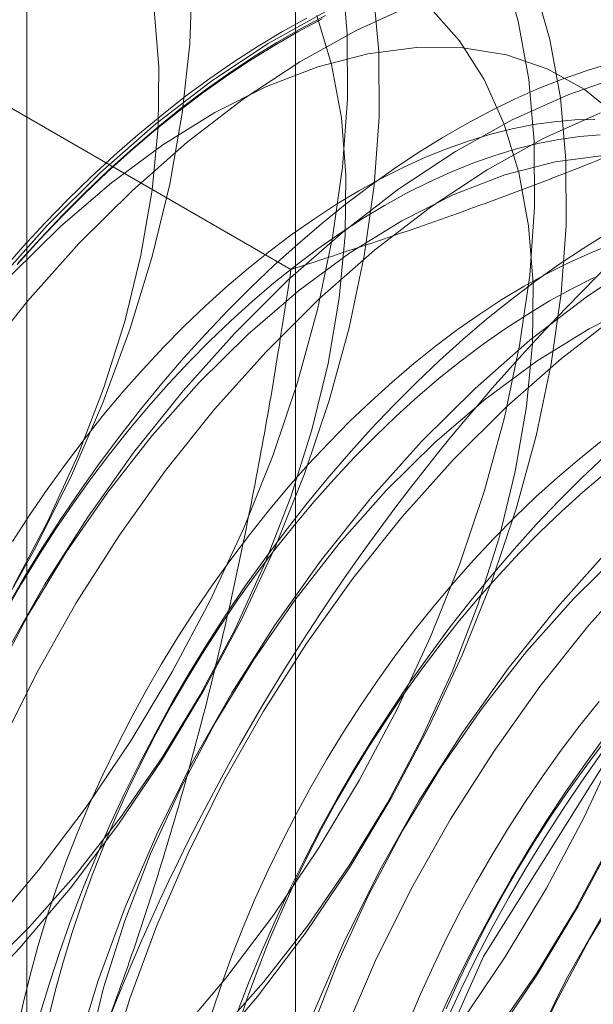
# Model space of a CAD drawing. Units: millimetres. Extents: x 63 to 4411, y 73 to 3131.
# Drawn here: x 3868 to 3870, y 2126 to 2131 of the extents above; entities that cross this region are included whole.
import ezdxf

# ---------------------------------------------------------------- set-up
doc = ezdxf.new("R2010")
doc.units = ezdxf.units.MM
doc.header["$LTSCALE"] = 2

msp = doc.modelspace()

# ---------------------------------------------------------------- linework, layer by layer
at = {"color": 7, "linetype": 'Continuous', "lineweight": 18}
for p, q in [((3869.0368, 2178.0918), (3869.0368, 2109.5024)), ((3867.8945, 2176.4998), (3867.8945, 2107.9104)), ((3869.0368, 2174.9078), (3869.0368, 2106.3184)), ((3869.0175, 2129.5197), (3866.9116, 2130.7354))]:
    msp.add_line(p, q, dxfattribs=at)
at = {"color": 7, "linetype": 'Continuous', "lineweight": 18, "flags": 128}
for points in [[(3867.7476, 2132.5017), (3867.9169, 2132.4013), (3868.0699, 2132.2746), (3868.2053, 2132.1226), (3868.322, 2131.9465), (3868.4191, 2131.7478), (3868.4957, 2131.5282), (3868.5512, 2131.2894), (3868.5852, 2131.0335), (3868.5973, 2130.7625), (3868.5875, 2130.4788), (3868.5558, 2130.1846), (3868.5026, 2129.8824), (3868.4281, 2129.5748), (3868.3332, 2129.2642), (3868.2185, 2128.9532), (3868.085, 2128.6444), (3867.9338, 2128.3404), (3867.7661, 2128.0437)], [(3867.8367, 2128.1718), (3867.9828, 2128.4473), (3868.1114, 2128.7288), (3868.2211, 2129.0134), (3868.3109, 2129.2982), (3868.3799, 2129.5802), (3868.4273, 2129.8566), (3868.4526, 2130.1245), (3868.4556, 2130.3812), (3868.4362, 2130.624), (3868.3947, 2130.8504), (3868.3315, 2131.0582), (3868.2472, 2131.2452), (3868.1427, 2131.4094), (3868.019, 2131.5493), (3867.8775, 2131.6633), (3867.7195, 2131.7502)], [(3867.8367, 2125.6096), (3868.0728, 2125.8039), (3868.3034, 2126.0196), (3868.5264, 2126.2548), (3868.7402, 2126.5076), (3868.9429, 2126.776), (3869.1329, 2127.0576), (3869.3085, 2127.3502), (3869.4683, 2127.6514), (3869.611, 2127.9586), (3869.7355, 2128.2692), (3869.8406, 2128.5808), (3869.9255, 2128.8908), (3869.9895, 2129.1965), (3870.0321, 2129.4954), (3870.0529, 2129.7851), (3870.0517, 2130.0632), (3870.0286, 2130.3273), (3869.9838, 2130.5753), (3869.9175, 2130.8051)], [(3867.7309, 2126.714), (3867.9447, 2126.9669), (3868.1474, 2127.2352), (3868.3374, 2127.5169), (3868.513, 2127.8095), (3868.6728, 2128.1106), (3868.8155, 2128.4178), (3868.94, 2128.7285), (3869.0451, 2129.0401), (3869.13, 2129.35), (3869.194, 2129.6557), (3869.2366, 2129.9547), (3869.2574, 2130.2444), (3869.2562, 2130.5224), (3869.2331, 2130.7865)], [(3867.7315, 2125.3606), (3867.9712, 2125.532), (3868.2073, 2125.7263), (3868.4379, 2125.9419), (3868.6609, 2126.1772), (3868.8747, 2126.43), (3869.0774, 2126.6983), (3869.2674, 2126.98), (3869.443, 2127.2726), (3869.6028, 2127.5737), (3869.7455, 2127.8809), (3869.87, 2128.1916), (3869.9751, 2128.5032), (3870.06, 2128.8131), (3870.124, 2129.1188), (3870.1666, 2129.4178), (3870.1874, 2129.7075), (3870.1862, 2129.9855), (3870.1631, 2130.2497), (3870.1183, 2130.4976), (3870.052, 2130.7274)], [(3869.7384, 2126.3168), (3869.9284, 2126.5984), (3870.104, 2126.891), (3870.2638, 2127.1922), (3870.4065, 2127.4993), (3870.531, 2127.81), (3870.6361, 2128.1216), (3870.721, 2128.4315), (3870.785, 2128.7373), (3870.8276, 2129.0362), (3870.8484, 2129.3259), (3870.8472, 2129.604), (3870.8241, 2129.8681), (3870.7792, 2130.1161), (3870.713, 2130.3459), (3870.6259, 2130.5556), (3870.5188, 2130.7434)], [(3867.6424, 2126.4012), (3867.8655, 2126.6364), (3868.0792, 2126.8892), (3868.2819, 2127.1576), (3868.4719, 2127.4392), (3868.6475, 2127.7318), (3868.8073, 2128.033), (3868.9501, 2128.3401), (3869.0745, 2128.6508), (3869.1796, 2128.9624), (3869.2645, 2129.2724), (3869.3285, 2129.5781), (3869.3711, 2129.877), (3869.3919, 2130.1667), (3869.3907, 2130.4448), (3869.3676, 2130.7089)], [(3867.8388, 2125.5781), (3868.0595, 2125.7149), (3868.2782, 2125.8763), (3868.4926, 2126.0607), (3868.7007, 2126.2661), (3868.9002, 2126.4905), (3869.0892, 2126.7315), (3869.2656, 2126.9866), (3869.4277, 2127.2533), (3869.5738, 2127.5289), (3869.7024, 2127.8104), (3869.8121, 2128.095), (3869.9019, 2128.3797), (3869.9709, 2128.6617), (3870.0183, 2128.9381), (3870.0436, 2129.206), (3870.0466, 2129.4627), (3870.0272, 2129.7055), (3869.9857, 2129.932), (3869.9225, 2130.1397), (3869.8382, 2130.3267), (3869.7336, 2130.491), (3869.61, 2130.6308)], [(3869.5371, 2130.6454), (3869.2972, 2130.5372), (3869.0559, 2130.4029), (3868.8151, 2130.2436), (3868.577, 2130.0606), (3868.3434, 2129.8554), (3868.1164, 2129.6297)], [(3869.8729, 2126.2391), (3870.0629, 2126.5208), (3870.2385, 2126.8134), (3870.3983, 2127.1145), (3870.541, 2127.4217), (3870.6655, 2127.7324), (3870.7706, 2128.044), (3870.8555, 2128.3539), (3870.9195, 2128.6596), (3870.9621, 2128.9585), (3870.9829, 2129.2482), (3870.9817, 2129.5263), (3870.9586, 2129.7904), (3870.9138, 2130.0384), (3870.8475, 2130.2682), (3870.7605, 2130.4779), (3870.6533, 2130.6658)], [(3867.6971, 2126.5199), (3867.9052, 2126.7254), (3868.1048, 2126.9497), (3868.2937, 2127.1907), (3868.4701, 2127.4459), (3868.6322, 2127.7126), (3868.7783, 2127.9881), (3868.9069, 2128.2696), (3869.0166, 2128.5542), (3869.1064, 2128.839), (3869.1754, 2129.121), (3869.2228, 2129.3974), (3869.2481, 2129.6653), (3869.2511, 2129.9219), (3869.2317, 2130.1647), (3869.1902, 2130.3912), (3869.127, 2130.599)], [(3869.1642, 2130.5998), (3869.0608, 2130.5447), (3868.9573, 2130.485), (3868.8539, 2130.4207), (3868.7508, 2130.3518), (3868.648, 2130.2785), (3868.5458, 2130.2009), (3868.4443, 2130.1191), (3868.3436, 2130.0333), (3868.244, 2129.9436), (3868.1455, 2129.85), (3868.0483, 2129.7528), (3867.9526, 2129.6521), (3867.8585, 2129.5481)], [(3869.1627, 2130.6149), (3868.9213, 2130.4806), (3868.6806, 2130.3213), (3868.4425, 2130.1382), (3868.2089, 2129.933), (3867.9819, 2129.7074)], [(3868.9821, 2130.531), (3869.0856, 2130.5884)], [(3867.8534, 2129.5406), (3867.9468, 2129.6439), (3868.0418, 2129.7439), (3868.1383, 2129.8404), (3868.236, 2129.9333), (3868.335, 2130.0224), (3868.4349, 2130.1076), (3868.5357, 2130.1888), (3868.6371, 2130.2658), (3868.7392, 2130.3385), (3868.8416, 2130.4069), (3868.9442, 2130.4708), (3869.0469, 2130.5301), (3869.1496, 2130.5847)], [(3867.7852, 2129.5104), (3867.8784, 2129.616), (3867.9733, 2129.7184), (3868.0698, 2129.8174), (3868.1676, 2129.9128), (3868.2667, 2130.0045), (3868.3669, 2130.0923), (3868.468, 2130.1761), (3868.5699, 2130.2558), (3868.6724, 2130.3312), (3868.7754, 2130.4023), (3868.8787, 2130.469), (3868.9821, 2130.531)], [(3870.4055, 2130.1716), (3870.2639, 2130.2856), (3870.106, 2130.3725), (3869.9332, 2130.4316), (3869.7475, 2130.4621), (3869.5506, 2130.4639), (3869.3446, 2130.4367), (3869.1316, 2130.381), (3868.9138, 2130.2973), (3868.6935, 2130.1865), (3868.4728, 2130.0497), (3868.2542, 2129.8883), (3868.0397, 2129.7039), (3867.8316, 2129.4985)], [(3870.377, 2130.3961), (3870.2763, 2130.3657), (3870.1748, 2130.3303), (3870.0726, 2130.2899), (3869.9698, 2130.2445), (3869.8667, 2130.1942), (3869.7633, 2130.1392), (3869.6598, 2130.0795), (3869.5564, 2130.0151), (3869.4532, 2129.9463), (3869.3505, 2129.873), (3869.2482, 2129.7954), (3869.1467, 2129.7136), (3869.0461, 2129.6278), (3868.9464, 2129.538), (3868.848, 2129.4445), (3868.7508, 2129.3473), (3868.6551, 2129.2466), (3868.561, 2129.1425), (3868.4687, 2129.0353), (3868.3782, 2128.925), (3868.2898, 2128.8119), (3868.2036, 2128.6961), (3868.1196, 2128.5778), (3868.0381, 2128.4571), (3867.9591, 2128.3343), (3867.8828, 2128.2096), (3867.8093, 2128.083)], [(3870.4347, 2130.345), (3870.1981, 2130.2639), (3869.9582, 2130.1557), (3869.7168, 2130.0214), (3869.4761, 2129.862), (3869.238, 2129.679), (3869.0044, 2129.4738), (3868.7774, 2129.2481)], [(3868.987, 2124.2409), (3869.3134, 2125.4232), (3869.8363, 2126.5999), (3870.5253, 2127.7025), (3871.3404, 2128.667), (3872.2342, 2129.4374), (3873.1547, 2129.9688), (3874.0484, 2130.2304), (3874.8635, 2130.2069), (3875.5525, 2129.8998), (3876.0754, 2129.3268), (3876.4018, 2128.5214), (3876.5128, 2127.5302), (3876.4018, 2126.4109), (3876.0754, 2125.2286), (3875.5525, 2124.0519)], [(3870.3326, 2130.1862), (3870.0927, 2130.078), (3869.8514, 2129.9437), (3869.6106, 2129.7844), (3869.3725, 2129.6014), (3869.1389, 2129.3962), (3868.9119, 2129.1705)], [(3870.3089, 2130.1575), (3870.2236, 2130.1554), (3870.1366, 2130.148), (3870.0482, 2130.1355), (3869.9584, 2130.1178), (3869.8674, 2130.0951), (3869.7754, 2130.0672), (3869.6826, 2130.0344), (3869.589, 2129.9965), (3869.495, 2129.9538), (3869.4007, 2129.9063), (3869.3061, 2129.854), (3869.2116, 2129.7972), (3869.1172, 2129.7357), (3869.0232, 2129.6699), (3868.9297, 2129.5997), (3868.8369, 2129.5254), (3868.7449, 2129.447), (3868.6539, 2129.3648), (3868.5641, 2129.2788), (3868.4756, 2129.1891), (3868.3887, 2129.0961), (3868.3033, 2128.9997), (3868.2198, 2128.9003), (3868.1383, 2128.798), (3868.0588, 2128.6929), (3867.9816, 2128.5853), (3867.9068, 2128.4753), (3867.8345, 2128.3632)], [(3870.3319, 2130.0928), (3870.2449, 2130.0855), (3870.1565, 2130.0729), (3870.0667, 2130.0553), (3869.9757, 2130.0325), (3869.8837, 2130.0047), (3869.7909, 2129.9718), (3869.6974, 2129.934), (3869.6033, 2129.8913), (3869.509, 2129.8438), (3869.4145, 2129.7915), (3869.3199, 2129.7346), (3869.2256, 2129.6732), (3869.1315, 2129.6073), (3869.038, 2129.5372), (3868.9452, 2129.4629), (3868.8532, 2129.3845), (3868.7622, 2129.3022), (3868.6724, 2129.2162), (3868.584, 2129.1266), (3868.497, 2129.0335), (3868.4117, 2128.9372), (3868.3282, 2128.8378), (3868.2466, 2128.7354), (3868.1672, 2128.6304), (3868.09, 2128.5228), (3868.0152, 2128.4128), (3867.9429, 2128.3007), (3867.8732, 2128.1866), (3867.8064, 2128.0708)], [(3870.3461, 2130.0046), (3870.1401, 2129.9775), (3869.9271, 2129.9218), (3869.7093, 2129.8381), (3869.489, 2129.7273), (3869.2683, 2129.5905), (3869.0497, 2129.429), (3868.8352, 2129.2447), (3868.6271, 2129.0392)], [(3867.9819, 2129.7074), (3867.7632, 2129.4631), (3867.5548, 2129.2022), (3867.3582, 2128.9269), (3867.1753, 2128.6395), (3867.0074, 2128.3423), (3866.8559, 2128.0379), (3866.7222, 2127.7286), (3866.6073, 2127.4172), (3866.5122, 2127.1061), (3866.4377, 2126.7979), (3866.3843, 2126.4953), (3866.3526, 2126.2007), (3866.3428, 2125.9165), (3866.3549, 2125.6451), (3866.3889, 2125.3888), (3866.4445, 2125.1497), (3866.5213, 2124.9297), (3866.6185, 2124.7307), (3866.7354, 2124.5543), (3866.871, 2124.402), (3867.0243, 2124.2751)], [(3870.3623, 2129.674), (3870.2589, 2129.6096), (3870.1557, 2129.5407), (3870.0529, 2129.4674), (3869.9507, 2129.3899), (3869.8492, 2129.3081), (3869.7485, 2129.2223), (3869.6489, 2129.1325), (3869.5504, 2129.0389), (3869.4533, 2128.9417), (3869.3576, 2128.841), (3869.2635, 2128.737), (3869.1712, 2128.6298), (3869.0807, 2128.5195), (3868.9923, 2128.4064), (3868.9061, 2128.2906), (3868.8221, 2128.1722), (3868.7406, 2128.0516), (3868.6616, 2127.9288), (3868.5853, 2127.804), (3868.5118, 2127.6775), (3868.4411, 2127.5494), (3868.3735, 2127.4199), (3868.309, 2127.2893), (3868.2477, 2127.1576), (3868.1897, 2127.0252), (3868.135, 2126.8921), (3868.0839, 2126.7587), (3868.0363, 2126.6252), (3867.9923, 2126.4916), (3867.952, 2126.3583)], [(3868.1164, 2129.6297), (3867.8977, 2129.3854), (3867.6893, 2129.1246), (3867.4927, 2128.8493), (3867.3098, 2128.5619), (3867.1419, 2128.2647), (3866.9904, 2127.9602), (3866.8567, 2127.651), (3866.7418, 2127.3395), (3866.6467, 2127.0284), (3866.5722, 2126.7203), (3866.5188, 2126.4176), (3866.4871, 2126.123), (3866.4773, 2125.8388), (3866.4894, 2125.5675), (3866.5234, 2125.3111), (3866.579, 2125.072), (3866.6558, 2124.852), (3866.753, 2124.653), (3866.8699, 2124.4767), (3867.0055, 2124.3244), (3867.1588, 2124.1975)], [(3870.385, 2129.6288), (3870.2915, 2129.591), (3870.1975, 2129.5483), (3870.1031, 2129.5008), (3870.0086, 2129.4485), (3869.9141, 2129.3916), (3869.8197, 2129.3302), (3869.7257, 2129.2644), (3869.6322, 2129.1942), (3869.5393, 2129.1199), (3869.4473, 2129.0415), (3869.3564, 2128.9592), (3869.2666, 2128.8732), (3869.1781, 2128.7836), (3869.0911, 2128.6905), (3869.0058, 2128.5942), (3868.9223, 2128.4948), (3868.8408, 2128.3925), (3868.7613, 2128.2874), (3868.6841, 2128.1798), (3868.6093, 2128.0698), (3868.537, 2127.9577), (3868.4674, 2127.8436), (3868.4005, 2127.7278), (3868.3366, 2127.6105), (3868.2756, 2127.4918), (3868.2178, 2127.3721), (3868.1632, 2127.2514), (3868.1119, 2127.1301), (3868.0641, 2127.0083), (3868.0197, 2126.8862), (3867.9789, 2126.7642), (3867.9418, 2126.6423), (3867.9084, 2126.5209), (3867.8788, 2126.4001), (3867.8531, 2126.2802)], [(3870.5123, 2129.5621), (3870.2716, 2129.4028), (3870.0335, 2129.2198), (3869.7999, 2129.0146), (3869.5729, 2128.7889)], [(3870.3058, 2129.4858), (3870.2115, 2129.4382), (3870.1169, 2129.386), (3870.0224, 2129.3291), (3869.928, 2129.2677), (3869.834, 2129.2018), (3869.7405, 2129.1317), (3869.6477, 2129.0573), (3869.5557, 2128.979), (3869.4647, 2128.8967), (3869.3749, 2128.8107), (3869.2864, 2128.7211), (3869.1995, 2128.628), (3869.1141, 2128.5317), (3869.0306, 2128.4323), (3868.9491, 2128.3299), (3868.8696, 2128.2248), (3868.7924, 2128.1172), (3868.7176, 2128.0073), (3868.6453, 2127.8952), (3868.5757, 2127.7811), (3868.5089, 2127.6653), (3868.4449, 2127.548), (3868.3839, 2127.4293), (3868.3261, 2127.3095), (3868.2715, 2127.1889), (3868.2202, 2127.0675), (3868.1724, 2126.9457), (3868.128, 2126.8237), (3868.0873, 2126.7016), (3868.0502, 2126.5798), (3868.0168, 2126.4584), (3867.9872, 2126.3376)], [(3870.5048, 2129.3789), (3870.2845, 2129.2681), (3870.0638, 2129.1312), (3869.8452, 2128.9698), (3869.6307, 2128.7854), (3869.4226, 2128.58)], [(3870.4061, 2129.3252), (3870.168, 2129.1421), (3869.9344, 2128.9369), (3869.7074, 2128.7113)], [(3868.7774, 2129.2481), (3868.5587, 2129.0039), (3868.3502, 2128.743), (3868.1537, 2128.4677), (3867.9707, 2128.1803), (3867.8028, 2127.8831), (3867.6514, 2127.5786), (3867.5177, 2127.2694), (3867.4028, 2126.9579), (3867.3077, 2126.6468), (3867.2332, 2126.3387), (3867.1798, 2126.0361), (3867.1481, 2125.7414), (3867.1383, 2125.4573), (3867.1504, 2125.1859), (3867.1844, 2124.9296), (3867.24, 2124.6904), (3867.3168, 2124.4704), (3867.414, 2124.2714)], [(3868.9119, 2129.1705), (3868.6932, 2128.9262), (3868.4848, 2128.6654), (3868.2882, 2128.3901), (3868.1053, 2128.1026), (3867.9374, 2127.8055), (3867.7859, 2127.501), (3867.6522, 2127.1917), (3867.5373, 2126.8803), (3867.4422, 2126.5692), (3867.3677, 2126.261), (3867.3143, 2125.9584), (3867.2826, 2125.6638), (3867.2728, 2125.3796), (3867.2849, 2125.1082), (3867.3189, 2124.8519), (3867.3745, 2124.6128), (3867.4513, 2124.3928), (3867.5485, 2124.1938)], [(3868.6271, 2129.0392), (3868.4276, 2128.8149), (3868.2386, 2128.5739), (3868.0622, 2128.3187), (3867.9001, 2128.052), (3867.754, 2127.7765)], [(3869.5729, 2128.7889), (3869.3542, 2128.5446), (3869.1457, 2128.2838), (3868.9492, 2128.0085), (3868.7662, 2127.7211), (3868.5983, 2127.4239), (3868.4469, 2127.1194), (3868.3132, 2126.8102), (3868.1983, 2126.4987), (3868.1032, 2126.1876), (3868.0287, 2125.8795), (3867.9753, 2125.5768), (3867.9436, 2125.2822), (3867.9338, 2124.998), (3867.9459, 2124.7266), (3867.9799, 2124.4703), (3868.0355, 2124.2312)], [(3870.3346, 2128.7887), (3870.2418, 2128.7144), (3870.1498, 2128.636), (3870.0588, 2128.5537), (3869.969, 2128.4677), (3869.8806, 2128.3781), (3869.7936, 2128.285), (3869.7083, 2128.1887), (3869.6248, 2128.0893), (3869.5432, 2127.9869), (3869.4638, 2127.8819), (3869.3866, 2127.7742), (3869.3118, 2127.6643), (3869.2395, 2127.5522), (3869.1699, 2127.4381), (3869.103, 2127.3223), (3869.039, 2127.205), (3868.9781, 2127.0863), (3868.9203, 2126.9665), (3868.8657, 2126.8459), (3868.8144, 2126.7245), (3868.7665, 2126.6027), (3868.7222, 2126.4807), (3868.6814, 2126.3586)], [(3869.7074, 2128.7113), (3869.4887, 2128.467), (3869.2803, 2128.2061), (3869.0837, 2127.9308), (3868.9008, 2127.6434), (3868.7329, 2127.3462), (3868.5814, 2127.0418), (3868.4477, 2126.7325), (3868.3328, 2126.421), (3868.2377, 2126.11), (3868.1632, 2125.8018), (3868.1098, 2125.4992), (3868.0781, 2125.2046), (3868.0683, 2124.9204), (3868.0804, 2124.649), (3868.1144, 2124.3927), (3868.17, 2124.1535)], [(3870.3514, 2128.727), (3870.2529, 2128.6334), (3870.1558, 2128.5362), (3870.0601, 2128.4355), (3869.966, 2128.3315), (3869.8736, 2128.2242), (3869.7832, 2128.114), (3869.6948, 2128.0008), (3869.6085, 2127.885), (3869.5246, 2127.7667), (3869.4431, 2127.646), (3869.3641, 2127.5233), (3869.2878, 2127.3985), (3869.2142, 2127.272), (3869.1436, 2127.1439), (3869.076, 2127.0144), (3869.0115, 2126.8837), (3868.9502, 2126.7521), (3868.8921, 2126.6196), (3868.8375, 2126.4866), (3868.7864, 2126.3532)], [(3870.3501, 2128.6518), (3870.2582, 2128.5734), (3870.1672, 2128.4912), (3870.0774, 2128.4052), (3869.9889, 2128.3155), (3869.9019, 2128.2225), (3869.8166, 2128.1261), (3869.7331, 2128.0267), (3869.6516, 2127.9244), (3869.5721, 2127.8193), (3869.4949, 2127.7117), (3869.4201, 2127.6017), (3869.3478, 2127.4896), (3869.2782, 2127.3756), (3869.2113, 2127.2598), (3869.1474, 2127.1424), (3869.0864, 2127.0238), (3869.0286, 2126.904), (3868.974, 2126.7833), (3868.9227, 2126.662), (3868.8749, 2126.5402), (3868.8305, 2126.4182), (3868.7897, 2126.2961)], [(3869.4226, 2128.58), (3869.2231, 2128.3557), (3869.0341, 2128.1147), (3868.8577, 2127.8595), (3868.6956, 2127.5928), (3868.5495, 2127.3173), (3868.421, 2127.0358), (3868.3112, 2126.7512), (3868.2214, 2126.4664), (3868.1524, 2126.1844), (3868.1051, 2125.908), (3868.0797, 2125.6401), (3868.0767, 2125.3834), (3868.0961, 2125.1406), (3868.1376, 2124.9142), (3868.2008, 2124.7064), (3868.2851, 2124.5194), (3868.3897, 2124.3552), (3868.5133, 2124.2153)], [(3870.3684, 2128.3297), (3870.1497, 2128.0854), (3869.9412, 2127.8245), (3869.7447, 2127.5493), (3869.5617, 2127.2618), (3869.3938, 2126.9647), (3869.2424, 2126.6602), (3869.1087, 2126.3509), (3868.9938, 2126.0395), (3868.8987, 2125.7284), (3868.8242, 2125.4202), (3868.7708, 2125.1176), (3868.7391, 2124.823), (3868.7293, 2124.5388), (3868.7414, 2124.2674)], [(3870.4262, 2128.3262), (3870.2181, 2128.1208)], [(3870.5029, 2128.252), (3870.2842, 2128.0078), (3870.0757, 2127.7469), (3869.8792, 2127.4716), (3869.6962, 2127.1842), (3869.5283, 2126.887), (3869.3769, 2126.5825), (3869.2432, 2126.2733), (3869.1283, 2125.9618), (3869.0332, 2125.6507), (3868.9587, 2125.3426), (3868.9053, 2125.04), (3868.8736, 2124.7453), (3868.8638, 2124.4611), (3868.8759, 2124.1898)], [(3870.2181, 2128.1208), (3870.0186, 2127.8964), (3869.8296, 2127.6554), (3869.6532, 2127.4003), (3869.4911, 2127.1336), (3869.345, 2126.858), (3869.2165, 2126.5765), (3869.1067, 2126.2919), (3869.0169, 2126.0072), (3868.9479, 2125.7252), (3868.9006, 2125.4488), (3868.8752, 2125.1809), (3868.8722, 2124.9242), (3868.8916, 2124.6814), (3868.9331, 2124.4549), (3868.9963, 2124.2472)], [(3871.1639, 2127.8705), (3870.9452, 2127.6262), (3870.7367, 2127.3653), (3870.5402, 2127.09), (3870.3572, 2126.8026), (3870.1893, 2126.5054), (3870.0379, 2126.2009), (3869.9042, 2125.8917), (3869.7893, 2125.5802), (3869.6942, 2125.2692), (3869.6197, 2124.961), (3869.5663, 2124.6584), (3869.5346, 2124.3637), (3869.5248, 2124.0796)], [(3870.3273, 2127.6837), (3870.2457, 2127.5814), (3870.1663, 2127.4763), (3870.0891, 2127.3687), (3870.0143, 2127.2587), (3869.942, 2127.1466), (3869.8723, 2127.0326), (3869.8055, 2126.9168), (3869.7415, 2126.7994), (3869.6806, 2126.6808), (3869.6227, 2126.561), (3869.5681, 2126.4403), (3869.5169, 2126.319)], [(3871.0136, 2127.6615), (3870.8141, 2127.4372), (3870.6251, 2127.1962), (3870.4487, 2126.941), (3870.2866, 2126.6743), (3870.1405, 2126.3988), (3870.012, 2126.1173), (3869.9022, 2125.8327), (3869.8124, 2125.548), (3869.7434, 2125.2659), (3869.696, 2124.9896), (3869.6707, 2124.7217), (3869.6677, 2124.465), (3869.6871, 2124.2222)], [(3869.6232, 2126.2804), (3869.6829, 2126.4125), (3869.7458, 2126.5437), (3869.8119, 2126.6738), (3869.881, 2126.8026), (3869.9531, 2126.9299), (3870.0281, 2127.0556), (3870.1057, 2127.1794), (3870.186, 2127.3011), (3870.2687, 2127.4206), (3870.3538, 2127.5377)], [(3869.6765, 2126.3778), (3869.7311, 2126.4985), (3869.7889, 2126.6182), (3869.8498, 2126.7369), (3869.9138, 2126.8542), (3869.9807, 2126.97), (3870.0503, 2127.0841), (3870.1226, 2127.1962), (3870.1974, 2127.3062), (3870.2746, 2127.4138), (3870.354, 2127.5189)], [(3869.6796, 2126.331), (3869.7409, 2126.4626), (3869.8054, 2126.5933), (3869.873, 2126.7228), (3869.9437, 2126.8509), (3870.0172, 2126.9774), (3870.0935, 2127.1022), (3870.1725, 2127.225), (3870.254, 2127.3456), (3870.3379, 2127.4639)], [(3869.8847, 2126.2722), (3870.0611, 2126.5274), (3870.2232, 2126.7941), (3870.3693, 2127.0696)]]:
    msp.add_lwpolyline(points, dxfattribs=at)
at = {"color": 7, "linetype": 'Continuous', "lineweight": 18}
for centre, start, end in [((3873.9423, 2124.6187), 122.62208, 159.78878), ((3876.8061, 2122.9655), 122.62208, 159.78878), ((3864.0219, 2130.3192), 302.62208, 339.78878)]:
    msp.add_arc(centre, 9.201, start, end, dxfattribs=at)
for points, knots in [([(3869.0175, 2129.5197), (3869.1489, 2129.5623), (3869.4118, 2129.6475), (3869.7927, 2129.7812), (3870.1614, 2129.9192), (3870.5166, 2130.062), (3870.8643, 2130.2126), (3871.2028, 2130.3715), (3871.5323, 2130.5384), (3871.7414, 2130.6561), (3871.8459, 2130.715)], [0, 0, 0, 0, 0.128537, 0.257172, 0.380213, 0.503284, 0.626313, 0.750861, 0.875459, 1, 1, 1, 1]), ([(3869.0175, 2129.5197), (3868.9959, 2129.3765), (3868.9527, 2129.0902), (3868.8766, 2128.6626), (3868.791, 2128.2368), (3868.6939, 2127.8118), (3868.5844, 2127.3889), (3868.4611, 2126.9683), (3868.3251, 2126.5522), (3868.2228, 2126.2803), (3868.1717, 2126.1443)], [0, 0, 0, 0, 0.123627, 0.247252, 0.371298, 0.49534, 0.621101, 0.746858, 0.87343, 1, 1, 1, 1])]:
    msp.add_open_spline(points, degree=3, knots=knots, dxfattribs=at)

doc.saveas('drawing.dxf')
